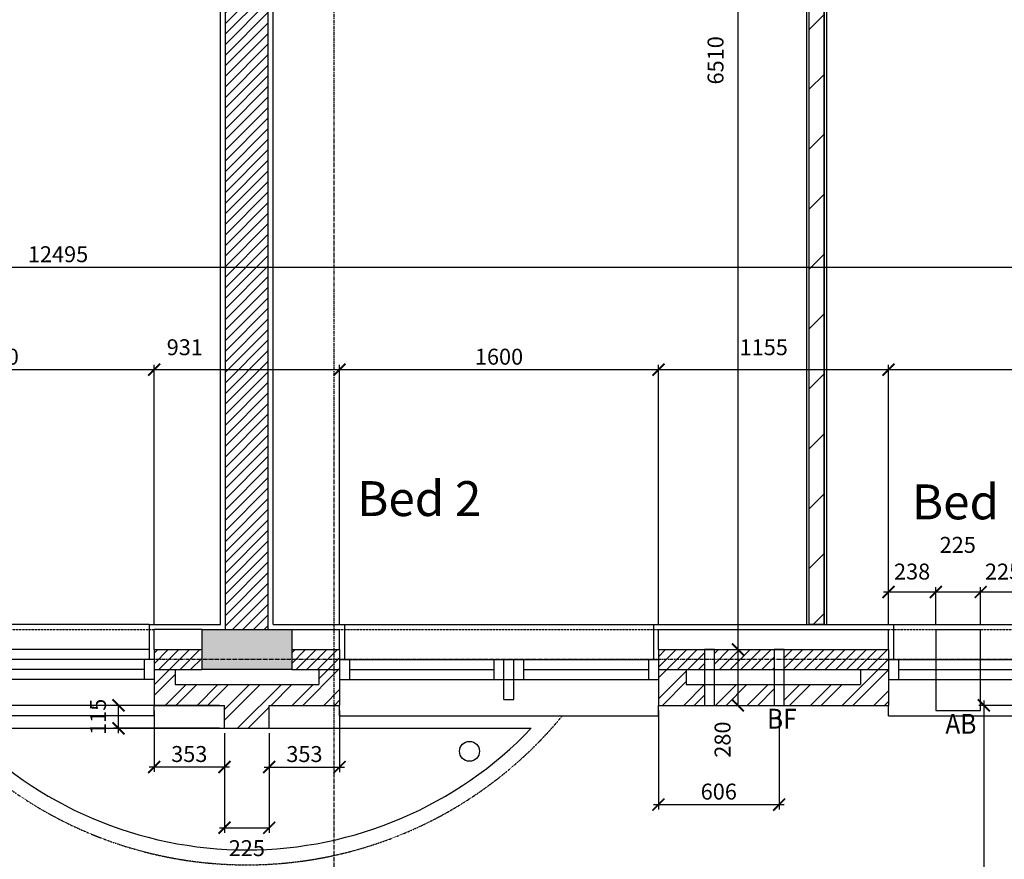
# Model space of a CAD drawing. Extents: x -6584 to 56859, y -5144 to 44748.
# Drawn here: x 18115 to 23056, y 4447 to 8659 of the extents above; entities that cross this region are included whole.
import ezdxf
from ezdxf.enums import TextEntityAlignment as Align

# ---------------------------------------------------------------- set-up
doc = ezdxf.new("R2010")
doc.units = 0
doc.header["$LTSCALE"] = 0.01
doc.header["$MEASUREMENT"] = 0
doc.header["$PDMODE"] = 35
doc.header["$PDSIZE"] = -25
for name, pattern in [('CENTER', [2, 1.25, -0.25, 0.25, -0.25]), ('CENTER2', [1.125, 0.75, -0.125, 0.125, -0.125]), ('HIDDEN', [0.375, 0.25, -0.125])]:
    doc.linetypes.add(name, pattern=pattern)
doc.layers.get('0').update_dxf_attribs({"linetype": 'CONTINUOUS'})
doc.layers.get('DEFPOINTS').update_dxf_attribs({"linetype": 'CONTINUOUS'})
for name, color, linetype in [('24', 7, 'CONTINUOUS'), ('27', 7, 'CONTINUOUS'), ('29', 7, 'CONTINUOUS'), ('46', 7, 'CONTINUOUS'), ('GRIDLINES', 1, 'CENTER2'), ('RM_TEXT', 2, 'CONTINUOUS'), ('ROOF', 1, 'CONTINUOUS'), ('RWPSVP_TEXT', 1, 'CONTINUOUS'), ('SO_DIM', 1, 'CONTINUOUS'), ('STRUCT', 4, 'CONTINUOUS'), ('STRUCT_HATCH', 9, 'CONTINUOUS'), ('STRUCT_USTANDS', 3, 'HIDDEN'), ('WALL_HATCH', 7, 'CONTINUOUS')]:
    doc.layers.add(name, color=color, linetype=linetype)
doc.styles.add('PRC', font='romans.shx', dxfattribs={"height": 75})
doc.styles.add('ROMANS', font='romans.shx')
doc.dimstyles.new('PRC2', dxfattribs={"dimscale": 0, "dimtxt": 80, "dimasz": 60, "dimexe": 25, "dimexo": 25, "dimgap": 25, "dimtad": 1, "dimdec": 0, "dimzin": 0, "dimtxsty": 'ROMANS', "dimblk1": 'ARCHTICK', "dimblk2": 'ARCHTICK', "dimsah": 1, "dimcen": 0, "dimdle": 25, "dimclrd": 7, "dimclre": 256, "dimclrt": 2, "dimazin": 3, "dimtfac": 1, "dimtmove": 0, "dimatfit": 3, "dimtolj": 1, "dimtzin": 0})
pattern_1 = [(45, (254778.056, 19526.72), (-26.516504, 26.516504), [])]

# ---------------------------------------------------------------- blocks, each defined once
blk = doc.blocks.new('_ARCHTICK')
at = {"color": 0, "linetype": 'BYBLOCK', "const_width": 0.15}
blk.add_lwpolyline([(-0.5, -0.5), (0.5, 0.5)], dxfattribs=at)
blk = doc.blocks.new('*D123')
at = {"linetype": 'BYBLOCK'}
for p, q in [((20695, 12009.4), (21744.6, 12009.4)), ((21345.5, 5499.5), (21744.6, 5499.5))]:
    blk.add_line(p, q, dxfattribs=at)
at = {"color": 7, "linetype": 'BYBLOCK'}
blk.add_line((21719.6, 12034.4), (21719.6, 5499.5), dxfattribs=at)
at = {"layer": 'DEFPOINTS', "color": 0, "linetype": 'BYBLOCK'}
for p in [(20670, 12009.4), (21320.5, 5499.5), (21719.6, 5499.5)]:
    blk.add_point(p, dxfattribs=at)
at = {"color": 7, "linetype": 'BYBLOCK', "xscale": 60, "yscale": 60, "zscale": 60}
for p, rotation in [((21719.6, 12009.4), 90), ((21719.6, 5499.5), 270)]:
    blk.add_blockref('_ARCHTICK', p, dxfattribs=dict(at, rotation=rotation))
at = {"color": 2, "linetype": 'BYBLOCK', "insert": (21607.1, 8454.9), "char_height": 80, "attachment_point": 5, "rotation": 90, "style": 'ROMANS'}
blk.add_mtext('\\A1;6510', dxfattribs=at)
blk = doc.blocks.new('*D124')
at = {"linetype": 'BYBLOCK'}
for p, q in [((19720.5, 5624.5), (19720.5, 6928.4)), ((21320.5, 5624.5), (21320.5, 6928.4))]:
    blk.add_line(p, q, dxfattribs=at)
at = {"color": 7, "linetype": 'BYBLOCK'}
blk.add_line((19695.5, 6903.4), (21345.5, 6903.4), dxfattribs=at)
at = {"layer": 'DEFPOINTS', "color": 0, "linetype": 'BYBLOCK'}
for p in [(21320.5, 6903.4), (19720.5, 5599.5), (21320.5, 5599.5)]:
    blk.add_point(p, dxfattribs=at)
at = {"color": 7, "linetype": 'BYBLOCK', "xscale": 60, "yscale": 60, "zscale": 60, "rotation": 180}
blk.add_blockref('_ARCHTICK', (19720.5, 6903.4), dxfattribs=at)
at = {"color": 7, "linetype": 'BYBLOCK', "xscale": 60, "yscale": 60, "zscale": 60}
blk.add_blockref('_ARCHTICK', (21320.5, 6903.4), dxfattribs=at)
at = {"color": 2, "linetype": 'BYBLOCK', "insert": (20520.5, 6968.4), "char_height": 80, "attachment_point": 5, "style": 'ROMANS'}
blk.add_mtext('\\A1;1600', dxfattribs=at)
blk = doc.blocks.new('*D125')
at = {"color": 7, "linetype": 'BYBLOCK'}
blk.add_line((12035, 7417.4), (24580, 7417.4), dxfattribs=at)
at = {"linetype": 'BYBLOCK'}
for p, q in [((12060, 7141.5), (12060, 7442.4)), ((24555, 5226), (24555, 7442.4))]:
    blk.add_line(p, q, dxfattribs=at)
at = {"layer": 'DEFPOINTS', "color": 0, "linetype": 'BYBLOCK'}
for p in [(24555, 7417.4), (12060, 7116.5), (24555, 5201)]:
    blk.add_point(p, dxfattribs=at)
at = {"color": 7, "linetype": 'BYBLOCK', "xscale": 60, "yscale": 60, "zscale": 60, "rotation": 180}
blk.add_blockref('_ARCHTICK', (12060, 7417.4), dxfattribs=at)
at = {"color": 7, "linetype": 'BYBLOCK', "xscale": 60, "yscale": 60, "zscale": 60}
blk.add_blockref('_ARCHTICK', (24555, 7417.4), dxfattribs=at)
at = {"color": 2, "linetype": 'BYBLOCK', "insert": (18307.5, 7482.4), "char_height": 80, "attachment_point": 5, "style": 'ROMANS'}
blk.add_mtext('\\A1;12495', dxfattribs=at)
blk = doc.blocks.new('*D127')
at = {"linetype": 'BYBLOCK'}
for p, q in [((19142.5, 5079.5), (19142.5, 4580.8)), ((19367.5, 5079.5), (19367.5, 4580.8))]:
    blk.add_line(p, q, dxfattribs=at)
at = {"color": 7, "linetype": 'BYBLOCK'}
blk.add_line((19117.5, 4605.8), (19367.5, 4605.8), dxfattribs=at)
at = {"layer": 'DEFPOINTS', "color": 0, "linetype": 'BYBLOCK'}
for p in [(19142.5, 5104.5), (19367.5, 5104.5), (19367.5, 4605.8)]:
    blk.add_point(p, dxfattribs=at)
at = {"color": 7, "linetype": 'BYBLOCK', "xscale": 60, "yscale": 60, "zscale": 60, "rotation": 180}
blk.add_blockref('_ARCHTICK', (19142.5, 4605.8), dxfattribs=at)
at = {"color": 7, "linetype": 'BYBLOCK', "xscale": 60, "yscale": 60, "zscale": 60}
blk.add_blockref('_ARCHTICK', (19367.5, 4605.8), dxfattribs=at)
at = {"color": 2, "linetype": 'BYBLOCK', "insert": (19255, 4503.3), "char_height": 80, "attachment_point": 5, "style": 'ROMANS'}
blk.add_mtext('\\A1;225', dxfattribs=at)
blk = doc.blocks.new('*D137')
at = {"linetype": 'BYBLOCK'}
for p, q in [((17189.5, 5624.5), (17189.5, 6928.4)), ((18789.5, 5624.5), (18789.5, 6928.4))]:
    blk.add_line(p, q, dxfattribs=at)
at = {"color": 7, "linetype": 'BYBLOCK'}
blk.add_line((17164.5, 6903.4), (18814.5, 6903.4), dxfattribs=at)
at = {"layer": 'DEFPOINTS', "color": 0, "linetype": 'BYBLOCK'}
for p in [(18789.5, 6903.4), (17189.5, 5599.5), (18789.5, 5599.5)]:
    blk.add_point(p, dxfattribs=at)
at = {"color": 7, "linetype": 'BYBLOCK', "xscale": 60, "yscale": 60, "zscale": 60, "rotation": 180}
blk.add_blockref('_ARCHTICK', (17189.5, 6903.4), dxfattribs=at)
at = {"color": 7, "linetype": 'BYBLOCK', "xscale": 60, "yscale": 60, "zscale": 60}
blk.add_blockref('_ARCHTICK', (18789.5, 6903.4), dxfattribs=at)
at = {"color": 2, "linetype": 'BYBLOCK', "insert": (17989.5, 6968.4), "char_height": 80, "attachment_point": 5, "style": 'ROMANS'}
blk.add_mtext('\\A1;1600', dxfattribs=at)
blk = doc.blocks.new('*D141')
at = {"linetype": 'BYBLOCK'}
for p, q in [((18789.5, 5624.5), (18789.5, 6928.4)), ((19720.5, 5624.5), (19720.5, 6928.4))]:
    blk.add_line(p, q, dxfattribs=at)
at = {"color": 7, "linetype": 'BYBLOCK'}
blk.add_line((18764.5, 6903.4), (19720.5, 6903.4), dxfattribs=at)
at = {"layer": 'DEFPOINTS', "color": 0, "linetype": 'BYBLOCK'}
for p in [(19720.5, 6903.4), (18789.5, 5599.5), (19720.5, 5599.5)]:
    blk.add_point(p, dxfattribs=at)
at = {"color": 7, "linetype": 'BYBLOCK', "xscale": 60, "yscale": 60, "zscale": 60, "rotation": 180}
blk.add_blockref('_ARCHTICK', (18789.5, 6903.4), dxfattribs=at)
at = {"color": 7, "linetype": 'BYBLOCK', "xscale": 60, "yscale": 60, "zscale": 60}
blk.add_blockref('_ARCHTICK', (19720.5, 6903.4), dxfattribs=at)
at = {"color": 2, "linetype": 'BYBLOCK', "insert": (18943.6, 7015.9), "char_height": 80, "attachment_point": 5, "style": 'ROMANS'}
blk.add_mtext('\\A1;931', dxfattribs=at)
blk = doc.blocks.new('*D142')
at = {"linetype": 'BYBLOCK'}
for p, q in [((18764.5, 5499.5), (16821.9, 5499.5)), ((18764.5, 5219.5), (16821.9, 5219.5))]:
    blk.add_line(p, q, dxfattribs=at)
at = {"color": 7, "linetype": 'BYBLOCK'}
blk.add_line((16846.9, 5524.5), (16846.9, 5219.5), dxfattribs=at)
at = {"layer": 'DEFPOINTS', "color": 0, "linetype": 'BYBLOCK'}
for p in [(18789.5, 5499.5), (16846.9, 5219.5), (18789.5, 5219.5)]:
    blk.add_point(p, dxfattribs=at)
at = {"color": 7, "linetype": 'BYBLOCK', "xscale": 60, "yscale": 60, "zscale": 60}
for p, rotation in [((16846.9, 5499.5), 90), ((16846.9, 5219.5), 270)]:
    blk.add_blockref('_ARCHTICK', p, dxfattribs=dict(at, rotation=rotation))
at = {"color": 2, "linetype": 'BYBLOCK', "insert": (16964.3, 5056.6), "char_height": 80, "attachment_point": 5, "rotation": 90, "style": 'ROMANS'}
blk.add_mtext('\\A1;280', dxfattribs=at)
blk = doc.blocks.new('*D144')
at = {"linetype": 'BYBLOCK'}
for p, q in [((19720.5, 5194.5), (19720.5, 4885.2)), ((19367.3, 5079.5), (19367.3, 4885.2))]:
    blk.add_line(p, q, dxfattribs=at)
at = {"color": 7, "linetype": 'BYBLOCK'}
blk.add_line((19342.3, 4910.2), (19745.5, 4910.2), dxfattribs=at)
at = {"layer": 'DEFPOINTS', "color": 0, "linetype": 'BYBLOCK'}
for p in [(19720.5, 5219.5), (19367.3, 5104.5), (19720.5, 4910.2)]:
    blk.add_point(p, dxfattribs=at)
at = {"color": 7, "linetype": 'BYBLOCK', "xscale": 60, "yscale": 60, "zscale": 60, "rotation": 180}
blk.add_blockref('_ARCHTICK', (19367.3, 4910.2), dxfattribs=at)
at = {"color": 7, "linetype": 'BYBLOCK', "xscale": 60, "yscale": 60, "zscale": 60}
blk.add_blockref('_ARCHTICK', (19720.5, 4910.2), dxfattribs=at)
at = {"color": 2, "linetype": 'BYBLOCK', "insert": (19543.9, 4975.2), "char_height": 80, "attachment_point": 5, "style": 'ROMANS'}
blk.add_mtext('\\A1;353', dxfattribs=at)
blk = doc.blocks.new('*D145')
at = {"linetype": 'BYBLOCK'}
for p, q in [((19117.5, 5219.5), (18585.8, 5219.5)), ((19117.5, 5104.5), (18585.8, 5104.5))]:
    blk.add_line(p, q, dxfattribs=at)
at = {"color": 7, "linetype": 'BYBLOCK'}
blk.add_line((18610.8, 5079.5), (18610.8, 5219.5), dxfattribs=at)
at = {"layer": 'DEFPOINTS', "color": 0, "linetype": 'BYBLOCK'}
for p in [(18610.8, 5219.5), (19142.5, 5219.5), (19142.5, 5104.5)]:
    blk.add_point(p, dxfattribs=at)
at = {"color": 7, "linetype": 'BYBLOCK', "xscale": 60, "yscale": 60, "zscale": 60}
for p, rotation in [((18610.8, 5219.5), 90), ((18610.8, 5104.5), 270)]:
    blk.add_blockref('_ARCHTICK', p, dxfattribs=dict(at, rotation=rotation))
at = {"color": 2, "linetype": 'BYBLOCK', "insert": (18508.3, 5162), "char_height": 80, "attachment_point": 5, "rotation": 90, "style": 'ROMANS'}
blk.add_mtext('\\A1;115', dxfattribs=at)
blk = doc.blocks.new('*D146')
at = {"linetype": 'BYBLOCK'}
for p, q in [((18789.5, 5194.5), (18789.5, 4885.4)), ((19142.5, 5079.5), (19142.5, 4885.4))]:
    blk.add_line(p, q, dxfattribs=at)
at = {"color": 7, "linetype": 'BYBLOCK'}
blk.add_line((18764.5, 4910.4), (19167.5, 4910.4), dxfattribs=at)
at = {"layer": 'DEFPOINTS', "color": 0, "linetype": 'BYBLOCK'}
for p in [(18789.5, 5219.5), (19142.5, 5104.5), (19142.5, 4910.4)]:
    blk.add_point(p, dxfattribs=at)
at = {"color": 7, "linetype": 'BYBLOCK', "xscale": 60, "yscale": 60, "zscale": 60, "rotation": 180}
blk.add_blockref('_ARCHTICK', (18789.5, 4910.4), dxfattribs=at)
at = {"color": 7, "linetype": 'BYBLOCK', "xscale": 60, "yscale": 60, "zscale": 60}
blk.add_blockref('_ARCHTICK', (19142.5, 4910.4), dxfattribs=at)
at = {"color": 2, "linetype": 'BYBLOCK', "insert": (18966, 4975.4), "char_height": 80, "attachment_point": 5, "style": 'ROMANS'}
blk.add_mtext('\\A1;353', dxfattribs=at)
blk = doc.blocks.new('*D159')
at = {"color": 7, "linetype": 'BYBLOCK'}
blk.add_line((22953.5, 5244.5), (22953.5, 924.5), dxfattribs=at)
at = {"linetype": 'BYBLOCK'}
for p, q in [((23893.7, 5219.5), (22928.5, 5219.5)), ((23761.9, 949.5), (22928.5, 949.5))]:
    blk.add_line(p, q, dxfattribs=at)
at = {"layer": 'DEFPOINTS', "color": 0, "linetype": 'BYBLOCK'}
for p in [(23918.7, 5219.5), (22953.5, 949.5), (23786.9, 949.5)]:
    blk.add_point(p, dxfattribs=at)
at = {"color": 7, "linetype": 'BYBLOCK', "xscale": 60, "yscale": 60, "zscale": 60}
for p, rotation in [((22953.5, 5219.5), 90), ((22953.5, 949.5), 270)]:
    blk.add_blockref('_ARCHTICK', p, dxfattribs=dict(at, rotation=rotation))
at = {"color": 2, "linetype": 'BYBLOCK', "insert": (22888.5, 3084.5), "char_height": 80, "attachment_point": 5, "rotation": 90, "style": 'ROMANS'}
blk.add_mtext('\\A1;4270', dxfattribs=at)
blk = doc.blocks.new('*D211')
at = {"linetype": 'BYBLOCK'}
for p, q in [((22475, 5624.5), (22475, 6928.4)), ((24075, 5624.5), (24075, 6928.4))]:
    blk.add_line(p, q, dxfattribs=at)
at = {"color": 7, "linetype": 'BYBLOCK'}
blk.add_line((22450, 6903.4), (24100, 6903.4), dxfattribs=at)
at = {"layer": 'DEFPOINTS', "color": 0, "linetype": 'BYBLOCK'}
for p in [(24075, 6903.4), (22475, 5599.5), (24075, 5599.5)]:
    blk.add_point(p, dxfattribs=at)
at = {"color": 7, "linetype": 'BYBLOCK', "xscale": 60, "yscale": 60, "zscale": 60, "rotation": 180}
blk.add_blockref('_ARCHTICK', (22475, 6903.4), dxfattribs=at)
at = {"color": 7, "linetype": 'BYBLOCK', "xscale": 60, "yscale": 60, "zscale": 60}
blk.add_blockref('_ARCHTICK', (24075, 6903.4), dxfattribs=at)
at = {"color": 2, "linetype": 'BYBLOCK', "insert": (23275, 6968.4), "char_height": 80, "attachment_point": 5, "style": 'ROMANS'}
blk.add_mtext('\\A1;1600', dxfattribs=at)
blk = doc.blocks.new('*D212')
at = {"linetype": 'BYBLOCK'}
for p, q in [((21320.5, 5624.5), (21320.5, 6928.4)), ((22475, 5624.5), (22475, 6928.4))]:
    blk.add_line(p, q, dxfattribs=at)
at = {"color": 7, "linetype": 'BYBLOCK'}
blk.add_line((21295.5, 6903.4), (22475, 6903.4), dxfattribs=at)
at = {"layer": 'DEFPOINTS', "color": 0, "linetype": 'BYBLOCK'}
for p in [(22475, 6903.4), (21320.5, 5599.5), (22475, 5599.5)]:
    blk.add_point(p, dxfattribs=at)
at = {"color": 7, "linetype": 'BYBLOCK', "xscale": 60, "yscale": 60, "zscale": 60, "rotation": 180}
blk.add_blockref('_ARCHTICK', (21320.5, 6903.4), dxfattribs=at)
at = {"color": 7, "linetype": 'BYBLOCK', "xscale": 60, "yscale": 60, "zscale": 60}
blk.add_blockref('_ARCHTICK', (22475, 6903.4), dxfattribs=at)
at = {"color": 2, "linetype": 'BYBLOCK', "insert": (21848.9, 7015.9), "char_height": 80, "attachment_point": 5, "style": 'ROMANS'}
blk.add_mtext('\\A1;1155', dxfattribs=at)
blk = doc.blocks.new('*D215')
at = {"linetype": 'BYBLOCK'}
for p, q in [((21345.5, 5499.5), (21744.6, 5499.5)), ((21345.5, 5219.5), (21744.6, 5219.5))]:
    blk.add_line(p, q, dxfattribs=at)
at = {"color": 7, "linetype": 'BYBLOCK'}
blk.add_line((21719.6, 5524.5), (21719.6, 5219.5), dxfattribs=at)
at = {"layer": 'DEFPOINTS', "color": 0, "linetype": 'BYBLOCK'}
for p in [(21320.5, 5499.5), (21320.5, 5219.5), (21719.6, 5219.5)]:
    blk.add_point(p, dxfattribs=at)
at = {"color": 7, "linetype": 'BYBLOCK', "xscale": 60, "yscale": 60, "zscale": 60}
for p, rotation in [((21719.6, 5499.5), 90), ((21719.6, 5219.5), 270)]:
    blk.add_blockref('_ARCHTICK', p, dxfattribs=dict(at, rotation=rotation))
at = {"color": 2, "linetype": 'BYBLOCK', "insert": (21642.4, 5047.7), "char_height": 80, "attachment_point": 5, "rotation": 90, "style": 'ROMANS'}
blk.add_mtext('\\A1;280', dxfattribs=at)
blk = doc.blocks.new('*D701')
at = {"linetype": 'BYBLOCK'}
for p, q in [((21320.5, 5194.5), (21320.5, 4696.9)), ((21926.5, 5194.5), (21926.5, 4696.9))]:
    blk.add_line(p, q, dxfattribs=at)
at = {"color": 7, "linetype": 'BYBLOCK'}
blk.add_line((21295.5, 4721.9), (21951.5, 4721.9), dxfattribs=at)
at = {"layer": 'DEFPOINTS', "color": 0, "linetype": 'BYBLOCK'}
for p in [(21320.5, 5219.5), (21926.5, 5219.5), (21926.5, 4721.9)]:
    blk.add_point(p, dxfattribs=at)
at = {"color": 7, "linetype": 'BYBLOCK', "xscale": 60, "yscale": 60, "zscale": 60, "rotation": 180}
blk.add_blockref('_ARCHTICK', (21320.5, 4721.9), dxfattribs=at)
at = {"color": 7, "linetype": 'BYBLOCK', "xscale": 60, "yscale": 60, "zscale": 60}
blk.add_blockref('_ARCHTICK', (21926.5, 4721.9), dxfattribs=at)
at = {"color": 2, "linetype": 'BYBLOCK', "insert": (21623.5, 4786.9), "char_height": 80, "attachment_point": 5, "style": 'ROMANS'}
blk.add_mtext('\\A1;606', dxfattribs=at)
blk = doc.blocks.new('*D702')
at = {"color": 7, "linetype": 'BYBLOCK'}
blk.add_line((22450, 5788.1), (22712.5, 5788.1), dxfattribs=at)
at = {"linetype": 'BYBLOCK'}
for p, q in [((22475, 5624.5), (22475, 5813.1)), ((22712.5, 5624), (22712.5, 5813.1))]:
    blk.add_line(p, q, dxfattribs=at)
at = {"layer": 'DEFPOINTS', "color": 0, "linetype": 'BYBLOCK'}
for p in [(22712.5, 5788.1), (22475, 5599.5), (22712.5, 5599)]:
    blk.add_point(p, dxfattribs=at)
at = {"color": 7, "linetype": 'BYBLOCK', "xscale": 60, "yscale": 60, "zscale": 60, "rotation": 180}
blk.add_blockref('_ARCHTICK', (22475, 5788.1), dxfattribs=at)
at = {"color": 7, "linetype": 'BYBLOCK', "xscale": 60, "yscale": 60, "zscale": 60}
blk.add_blockref('_ARCHTICK', (22712.5, 5788.1), dxfattribs=at)
at = {"color": 2, "linetype": 'BYBLOCK', "insert": (22593.7, 5890.6), "char_height": 80, "attachment_point": 5, "style": 'ROMANS'}
blk.add_mtext('\\A1;238', dxfattribs=at)
blk = doc.blocks.new('*D703')
at = {"color": 7, "linetype": 'BYBLOCK'}
blk.add_line((22687.5, 5788.1), (22937.5, 5788.1), dxfattribs=at)
at = {"linetype": 'BYBLOCK'}
blk.add_line((22937.5, 5624), (22937.5, 5813.1), dxfattribs=at)
at = {"layer": 'DEFPOINTS', "color": 0, "linetype": 'BYBLOCK'}
for p in [(22937.5, 5788.1), (22712.5, 5599), (22937.5, 5599)]:
    blk.add_point(p, dxfattribs=at)
at = {"color": 7, "linetype": 'BYBLOCK', "xscale": 60, "yscale": 60, "zscale": 60, "rotation": 180}
blk.add_blockref('_ARCHTICK', (22712.5, 5788.1), dxfattribs=at)
at = {"color": 7, "linetype": 'BYBLOCK', "xscale": 60, "yscale": 60, "zscale": 60}
blk.add_blockref('_ARCHTICK', (22937.5, 5788.1), dxfattribs=at)
at = {"color": 2, "linetype": 'BYBLOCK', "insert": (22822.7, 6024.5), "char_height": 80, "attachment_point": 5, "style": 'ROMANS'}
blk.add_mtext('\\A1;225', dxfattribs=at)
blk = doc.blocks.new('*D704')
at = {"color": 7, "linetype": 'BYBLOCK'}
blk.add_line((22912.5, 5788.1), (23162.5, 5788.1), dxfattribs=at)
at = {"linetype": 'BYBLOCK'}
blk.add_line((23162.5, 5624), (23162.5, 5813.1), dxfattribs=at)
at = {"layer": 'DEFPOINTS', "color": 0, "linetype": 'BYBLOCK'}
for p in [(23162.5, 5788.1), (22937.5, 5599), (23162.5, 5599)]:
    blk.add_point(p, dxfattribs=at)
at = {"color": 7, "linetype": 'BYBLOCK', "xscale": 60, "yscale": 60, "zscale": 60, "rotation": 180}
blk.add_blockref('_ARCHTICK', (22937.5, 5788.1), dxfattribs=at)
at = {"color": 7, "linetype": 'BYBLOCK', "xscale": 60, "yscale": 60, "zscale": 60}
blk.add_blockref('_ARCHTICK', (23162.5, 5788.1), dxfattribs=at)
at = {"color": 2, "linetype": 'BYBLOCK', "insert": (23050, 5890.6), "char_height": 80, "attachment_point": 5, "style": 'ROMANS'}
blk.add_mtext('\\A1;225', dxfattribs=at)

msp = doc.modelspace()

# ---------------------------------------------------------------- hatches: boundary and pattern name
at = {"layer": 'STRUCT_HATCH'}
msp.add_hatch(color=256, dxfattribs=at).paths.add_polyline_path([(19030.5, 5599.5), (19480, 5599.5), (19480, 5399.5), (19030.5, 5399.5)])
at = {"layer": 'WALL_HATCH'}
h = msp.add_hatch(dxfattribs=at)
h.set_pattern_fill('ANSI31', color=256, scale=1700, style=0)
h.set_pattern_definition([(45, (254778.06, 19526.72), (-150.2602, 150.2602), [])])
h.paths.add_polyline_path([(22077.5, 11030.9), (22152.5, 11030.9), (22152.5, 10968.4), (22333.3, 10968.4), (22333.3, 10893.4), (22152.5, 10893.4), (22152.5, 5624.5), (22077.5, 5624.5)])
h = msp.add_hatch(dxfattribs=at)
h.set_pattern_fill('ANSI31', color=256, scale=300, style=0)
h.set_pattern_definition([(45, (266993.056, 15026.72), (-26.5165043, 26.5165043), [])])
h.paths.add_polyline_path([(18115, 9804.5), (20395, 9804.5), (20395, 9589.5), (19362.5, 9589.5), (19362.5, 5599.5), (19147.5, 5599.5), (19147.5, 9589.5), (18115, 9589.5)])
h = msp.add_hatch(dxfattribs=at)
h.set_pattern_fill('ANSI31', color=256, scale=300, style=0)
h.set_pattern_definition(pattern_1)
h.paths.add_polyline_path([(18789.5, 5499.5), (19030, 5499.5), (19030, 5399.5), (18789.5, 5399.5)])
h = msp.add_hatch(dxfattribs=at)
h.set_pattern_fill('ANSI31', color=256, scale=300, style=0)
h.set_pattern_definition(pattern_1)
h.paths.add_polyline_path([(19480, 5499.5), (19720.5, 5499.5), (19720.5, 5399.5), (19480, 5399.5)])
h = msp.add_hatch(dxfattribs=at)
h.set_pattern_fill('ANSI31', color=256, scale=300, style=0)
h.paths.add_polyline_path([(21551.5, 5499.5), (21320.5, 5499.5), (21320.5, 5449.5), (21551.5, 5449.5)])
h.paths.add_polyline_path([(21551.5, 5449.5), (21320.5, 5449.5), (21320.5, 5399.5), (21551.5, 5399.5)])
h.paths.add_polyline_path([(21901.5, 5499.5), (21601.5, 5499.5), (21601.5, 5449.5), (21901.5, 5449.5)])
h.paths.add_polyline_path([(21901.5, 5449.5), (21601.5, 5449.5), (21601.5, 5399.5), (21901.5, 5399.5)])
h.paths.add_polyline_path([(22475, 5499.5), (21951.5, 5499.5), (21951.5, 5449.5), (22475, 5449.5)])
h.paths.add_polyline_path([(22475, 5449.5), (21951.5, 5449.5), (21951.5, 5399.5), (22475, 5399.5)])
h = msp.add_hatch(dxfattribs=at)
h.set_pattern_fill('ANSI32', color=256, scale=300, style=0)
h.set_pattern_definition([(45, (254778.06, 19526.72), (-79.549513, 79.549513), []), (45, (254831.09, 19526.72), (-79.549513, 79.549513), [])])
h.paths.add_polyline_path([(18789.5, 5399.5), (18894.5, 5399.5), (18894.5, 5324.5), (19615.5, 5324.5), (19615.5, 5399.5), (19720.5, 5399.5), (19720.5, 5219.5), (19367.5, 5219.5), (19367.5, 5104.5), (19142.5, 5104.5), (19142.5, 5219.5), (18789.5, 5219.5)])
h = msp.add_hatch(dxfattribs=at)
h.set_pattern_fill('ANSI32', color=256, scale=300, style=0)
h.paths.add_polyline_path([(21551.5, 5324.5), (21460.5, 5324.5), (21460.5, 5399.5), (21320.5, 5399.5), (21320.5, 5349.5), (21320.5, 5219.5), (21551.5, 5219.5)])
h.paths.add_polyline_path([(21901.5, 5324.5), (21601.5, 5324.5), (21601.5, 5219.5), (21901.5, 5219.5)])
h.paths.add_polyline_path([(22475, 5399.5), (22335, 5399.5), (22335, 5324.5), (21951.5, 5324.5), (21951.5, 5219.5), (22475, 5219.5)])

# ---------------------------------------------------------------- linework, layer by layer
at = {"layer": '24', "color": 2, "linetype": 'CONTINUOUS'}
for p, q in [((19147.5, 5599.5), (19147.5, 9589.5)), ((19362.5, 5599.5), (19362.5, 9589.5)), ((18789.5, 5499.5), (18789.5, 5219.5)), ((18789.5, 5499.5), (19030, 5499.5)), ((19480, 5499.5), (19720.5, 5499.5)), ((19720.5, 5499.5), (19720.5, 5219.5)), ((21320.5, 5499.5), (21320.5, 5219.5)), ((21320.5, 5499.5), (22475, 5499.5)), ((22475, 5499.5), (22475, 5219.5)), ((18789.5, 5219.5), (19142.5, 5219.5)), ((19142.5, 5104.5), (19142.5, 5219.5)), ((19367.5, 5104.5), (19367.5, 5219.5)), ((19367.5, 5219.5), (19720.5, 5219.5)), ((21320.5, 5219.5), (22475, 5219.5)), ((19142.5, 5104.5), (19367.5, 5104.5))]:
    msp.add_line(p, q, dxfattribs=at)
at = {"layer": '24', "color": 1, "linetype": 'CONTINUOUS'}
for p, q in [((18789.5, 5399.5), (19030, 5399.5)), ((18894.5, 5399.5), (18894.5, 5324.5)), ((19480, 5399.5), (19720.5, 5399.5)), ((19615.5, 5399.5), (19615.5, 5324.5)), ((21320.5, 5399.5), (22475, 5399.5)), ((21460.5, 5399.5), (21460.5, 5324.5)), ((22335, 5399.5), (22335, 5324.5)), ((18894.5, 5324.5), (19615.5, 5324.5)), ((21460.5, 5324.5), (22335, 5324.5))]:
    msp.add_line(p, q, dxfattribs=at)
at = {"layer": '27', "color": 7, "linetype": 'CONTINUOUS'}
for p, q in [((22065, 5624.5), (22065, 11030.9)), ((22165, 5624.5), (22165, 10880.9))]:
    msp.add_line(p, q, dxfattribs=at)
at = {"layer": '27', "color": 2, "linetype": 'CONTINUOUS'}
for p, q in [((22077.5, 5624.5), (22077.5, 11030.9)), ((22152.5, 5624.5), (22152.5, 10893.4))]:
    msp.add_line(p, q, dxfattribs=at)
at = {"layer": '29', "color": 1, "linetype": 'CONTINUOUS'}
for p, q in [((18764.5, 5624.5), (17214.5, 5624.5)), ((19745.5, 5624.5), (21295.5, 5624.5)), ((22500, 5624.5), (24050, 5624.5)), ((18789.5, 5449.5), (17189.5, 5449.5)), ((18739.5, 5449.5), (18739.5, 5349.5)), ((18789.5, 5449.5), (18789.5, 5349.5)), ((19720.5, 5449.5), (21320.5, 5449.5)), ((19720.5, 5449.5), (19720.5, 5349.5)), ((19770.5, 5449.5), (19770.5, 5349.5)), ((20495.5, 5349.5), (20495.5, 5449.5)), ((20545.5, 5249.5), (20545.5, 5449.5)), ((20595.5, 5249.5), (20595.5, 5449.5)), ((20645.5, 5349.5), (20645.5, 5449.5)), ((21270.5, 5449.5), (21270.5, 5349.5)), ((21320.5, 5449.5), (21320.5, 5349.5)), ((22475, 5449.5), (24075, 5449.5)), ((22475, 5449.5), (22475, 5349.5)), ((22525, 5449.5), (22525, 5349.5)), ((18739.5, 5399.5), (18014.5, 5399.5)), ((19770.5, 5399.5), (20495.5, 5399.5)), ((20645.5, 5399.5), (21270.5, 5399.5)), ((22525, 5399.5), (23200, 5399.5)), ((18789.5, 5349.5), (17189.5, 5349.5)), ((19720.5, 5349.5), (21320.5, 5349.5)), ((22475, 5349.5), (24075, 5349.5)), ((20545.5, 5249.5), (20595.5, 5249.5)), ((18789.5, 5166.5), (18789.5, 5216.5)), ((19720.5, 5166.5), (19720.5, 5216.5)), ((21320.5, 5166.5), (21320.5, 5219.5)), ((22475, 5166.5), (22475, 5219.5)), ((18789.5, 5166.5), (17189.5, 5166.5)), ((19720.5, 5166.5), (21320.5, 5166.5)), ((22475, 5166.5), (24075, 5166.5))]:
    msp.add_line(p, q, dxfattribs=at)
at = {"layer": '46', "color": 7, "linetype": 'CONTINUOUS'}
for p, q in [((19122.5, 5624.5), (19122.5, 9564.5)), ((19387.5, 5624.5), (19387.5, 9564.5)), ((18764.5, 5624.5), (18764.5, 5449.5)), ((18764.5, 5624.5), (19122.5, 5624.5)), ((19387.5, 5624.5), (19745.5, 5624.5)), ((19745.5, 5624.5), (19745.5, 5449.5)), ((21295.5, 5624.5), (21295.5, 5449.5)), ((21295.5, 5624.5), (22500, 5624.5)), ((21320.5, 5599.5), (22475, 5599.5)), ((22500, 5624.5), (22500, 5449.5))]:
    msp.add_line(p, q, dxfattribs=at)
at = {"layer": '46'}
for p, q in [((19030.5, 5599.5), (18789.5, 5599.5)), ((18789.5, 5499.5), (18789.5, 5599.5)), ((19480, 5599.5), (19720.5, 5599.5)), ((19720.5, 5499.5), (19720.5, 5599.5)), ((21320.5, 5499.5), (21320.5, 5599.5)), ((22475, 5499.5), (22475, 5599.5))]:
    msp.add_line(p, q, dxfattribs=at)
at = {"layer": 'GRIDLINES', "linetype": 'CENTER', "ltscale": 1500}
for p, q in [((19692.5, -3780), (19692.5, 39481.6)), ((56435.2, 5449.5), (-5902.1, 5449.5))]:
    msp.add_line(p, q, dxfattribs=at)
at = {"layer": 'ROOF', "color": 7}
msp.add_line((17827.5, 5104.5), (20682.5, 5104.5), dxfattribs=at)
msp.add_circle((20372.4, 4989), 50, dxfattribs=at)
at = {"layer": 'ROOF', "linetype": 'HIDDEN'}
msp.add_arc((19255, 6469.9), 2050.4, 219.4704, 320.5296, dxfattribs=at)
at = {"layer": 'ROOF', "color": 7}
msp.add_arc((19255, 6469.9), 1975.4, 223.7252, 316.2748, dxfattribs=at)
at = {"layer": 'RWPSVP_TEXT', "color": 2}
for points in [[(22712.5, 5194), (22937.5, 5194), (22937.5, 5599), (22712.5, 5599)], [(21551.5, 5219.5), (21601.5, 5219.5), (21601.5, 5499.3), (21551.5, 5499.3)], [(21901.5, 5219.5), (21951.5, 5219.5), (21951.5, 5499.3), (21901.5, 5499.3)]]:
    msp.add_lwpolyline(points, close=True, dxfattribs=at)
at = {"layer": 'STRUCT'}
msp.add_lwpolyline([(19480, 5599.5), (19480, 5399.5), (19030.5, 5399.5), (19030.5, 5599.5)], close=True, dxfattribs=at)
at = {"layer": 'STRUCT_HATCH'}
msp.add_lwpolyline([(19030.5, 5599.5), (19480, 5599.5), (19480, 5399.5), (19030.5, 5399.5)], close=True, dxfattribs=at)
at = {"layer": 'STRUCT_USTANDS', "ltscale": 500}
for p, q in [((17189.5, 5599.5), (18789.5, 5599.5)), ((19720.5, 5599.5), (21320.5, 5599.5)), ((22475, 5599.5), (24075, 5599.5))]:
    msp.add_line(p, q, dxfattribs=at)
at = {"layer": 'WALL_HATCH'}
msp.add_lwpolyline([(22077.5, 11030.9), (22152.5, 11030.9), (22152.5, 10968.4), (22333.3, 10968.4), (22333.3, 10893.4), (22152.5, 10893.4), (22152.5, 5624.5), (22077.5, 5624.5)], close=True, dxfattribs=at)

# ---------------------------------------------------------------- texts
at = {"layer": 'RM_TEXT', "linetype": 'CONTINUOUS', "style": 'ROMANS'}
for s, p in [('Bed 2', (19808.5, 6169.1)), ('Bed 1', (22592.6, 6152.5))]:
    msp.add_text(s, height=175, dxfattribs=at).set_placement(p)
at = {"layer": 'RWPSVP_TEXT', "color": 2, "style": 'PRC', "width": 0.9}
for s, p in [('BF', (21939.9, 5102.4)), ('AB', (22838.4, 5076.9))]:
    msp.add_text(s, height=100, dxfattribs=at).set_placement(p, align=Align.CENTER)

# ---------------------------------------------------------------- dimensions: what is measured, and where the dimension line sits
at = {"layer": 'SO_DIM'}
for base, p1, p2, picture, middle in [((21719.6, 5499.5), (20670, 12009.4), (21320.5, 5499.5), '*D123', (21607.1, 8454.9)), ((16846.9, 5219.5), (18789.5, 5499.5), (18789.5, 5219.5), '*D142', (16964.3, 5056.6)), ((21719.6, 5219.5), (21320.5, 5499.5), (21320.5, 5219.5), '*D215', (21642.4, 5047.7))]:
    dim = msp.add_linear_dim(base=base, p1=p1, p2=p2, angle=90, dimstyle='PRC2', dxfattribs=at)
    dim.commit()
    dim.dimension.update_dxf_attribs({"geometry": picture, "text_midpoint": middle, "dimtype": 160})
for base, p1, p2, picture, middle in [((24555, 7417.4), (12060, 7116.5), (24555, 5201), '*D125', (18307.5, 7482.4)), ((18789.5, 6903.4), (17189.5, 5599.5), (18789.5, 5599.5), '*D137', (17989.5, 6968.4)), ((21320.5, 6903.4), (19720.5, 5599.5), (21320.5, 5599.5), '*D124', (20520.5, 6968.4)), ((24075, 6903.4), (22475, 5599.5), (24075, 5599.5), '*D211', (23275, 6968.4)), ((22712.4999999, 5788.1130018), (22474.9999999, 5599.4999966), (22712.4999999, 5598.9999623), '*D702', (22593.7499999, 5890.6130018)), ((19142.5, 4910.4), (18789.5, 5219.5), (19142.5, 5104.5), '*D146', (18966, 4975.4)), ((19720.5, 4910.2), (19367.3, 5104.5), (19720.5, 5219.5), '*D144', (19543.9, 4975.2)), ((21926.5, 4721.9), (21320.5, 5219.5), (21926.5, 5219.5), '*D701', (21623.5, 4786.9)), ((19367.5, 4605.8), (19142.5, 5104.5), (19367.5, 5104.5), '*D127', (19255, 4503.3))]:
    dim = msp.add_linear_dim(base=base, p1=p1, p2=p2, dimstyle='PRC2', dxfattribs=at)
    dim.commit()
    dim.dimension.update_dxf_attribs({"geometry": picture, "text_midpoint": middle})
for base, p1, p2, picture, middle in [((19720.5, 6903.4), (18789.5, 5599.5), (19720.5, 5599.5), '*D141', (18943.6, 7015.9)), ((22474.9999999, 6903.3529765), (21320.4999999, 5599.4999966), (22474.9999999, 5599.4999966), '*D212', (21848.9139545, 7015.8529765))]:
    dim = msp.add_linear_dim(base=base, p1=p1, p2=p2, dimstyle='PRC2', dxfattribs=at)
    dim.commit()
    dim.dimension.update_dxf_attribs({"geometry": picture, "text_midpoint": middle, "dimtype": 160})
dim = msp.add_linear_dim(base=(22937.5, 5788.1), p1=(22712.5, 5599), p2=(22937.5, 5599), dimstyle='PRC2', override={"dimse1": 1}, dxfattribs=at)
dim.commit()
dim.dimension.update_dxf_attribs({"geometry": '*D703', "text_midpoint": (22822.7, 6024.5), "dimtype": 160})
dim = msp.add_linear_dim(base=(23162.5, 5788.1), p1=(22937.5, 5599), p2=(23162.5, 5599), dimstyle='PRC2', override={"dimse1": 1}, dxfattribs=at)
dim.commit()
dim.dimension.update_dxf_attribs({"geometry": '*D704', "text_midpoint": (23050, 5890.6)})
for base, p1, p2, picture, middle in [((18610.8, 5219.5), (19142.5, 5104.5), (19142.5, 5219.5), '*D145', (18508.3, 5162)), ((22953.5, 949.5), (23918.7, 5219.5), (23786.9, 949.5), '*D159', (22888.5, 3084.5))]:
    dim = msp.add_linear_dim(base=base, p1=p1, p2=p2, angle=90, dimstyle='PRC2', dxfattribs=at)
    dim.commit()
    dim.dimension.update_dxf_attribs({"geometry": picture, "text_midpoint": middle})

doc.saveas('drawing.dxf')
